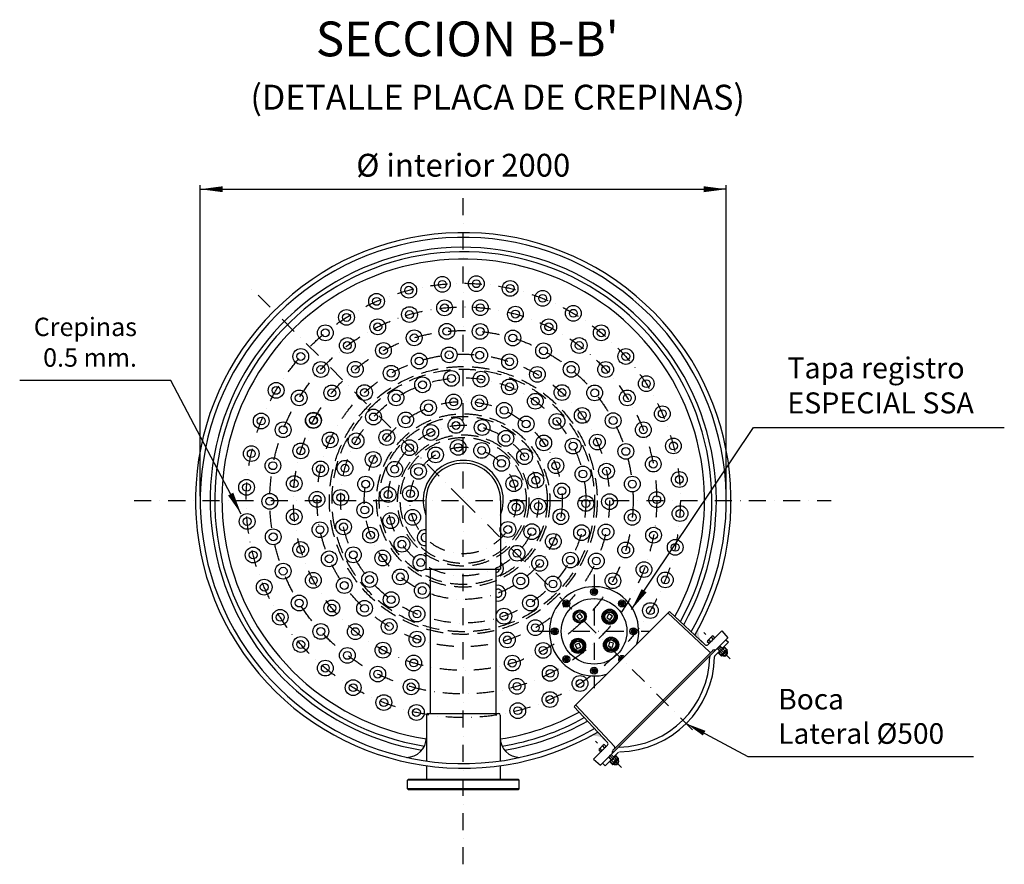
# Model space of a CAD drawing. Extents: x 3868 to 14091, y 5561 to 13348.
# Drawn here: x 3997 to 7748, y 5561 to 8777 of the extents above; entities that cross this region are included whole.
import ezdxf
from ezdxf.enums import TextEntityAlignment as Align

# ---------------------------------------------------------------- set-up
doc = ezdxf.new("R2010")
doc.units = 0
doc.header["$LTSCALE"] = 130
doc.header["$MEASUREMENT"] = 0
doc.linetypes.add('DASHDOT', pattern=[1, 0.5, -0.25, 0, -0.25])
doc.linetypes.add('DASHED2', pattern=[0.375, 0.25, -0.125])
doc.layers.get('0').update_dxf_attribs({"linetype": 'CONTINUOUS'})
doc.layers.get('DEFPOINTS').update_dxf_attribs({"linetype": 'CONTINUOUS'})
for name, color, linetype in [('1', 1, 'DASHDOT'), ('141_COTAS', 170, 'CONTINUOUS'), ('191_TUBO', 191, 'CONTINUOUS'), ('191_TXT', 191, 'CONTINUOUS'), ('2', 2, 'CONTINUOUS'), ('220_MANGUITO', 220, 'CONTINUOUS'), ('240_CODO', 240, 'CONTINUOUS'), ('252_CREPINAS', 252, 'CONTINUOUS'), ('4', 160, 'CONTINUOUS'), ('9', 9, 'CONTINUOUS'), ('BLANCO', 7, 'CONTINUOUS'), ('FINA', 30, 'CONTINUOUS'), ('VERDE', 3, 'CONTINUOUS')]:
    doc.layers.add(name, color=color, linetype=linetype)
doc.styles.add('ROMANS', font='ROMANS.shx')
doc.dimstyles.new('DAB2', dxfattribs={"dimscale": 36, "dimtxt": 2.18, "dimasz": 2.15, "dimexe": 0.35, "dimexo": 0.45, "dimgap": 1.07, "dimtad": 1, "dimdec": 1, "dimdsep": 46, "dimtxsty": 'ROMANS', "dimblk": 'F', "dimblk1": 'F', "dimblk2": 'F', "dimsah": 1, "dimcen": 0.09, "dimadec": 0, "dimazin": 0, "dimtfac": 0.081818, "dimtix": 1, "dimtofl": 0, "dimtmove": 0, "dimatfit": 0, "dimldrblk": 'F', "dimfxl": 1, "dimtolj": 1, "dimarcsym": 0})
doc.dimstyles.new('DANI', dxfattribs={"dimscale": 40, "dimtxt": 2.17, "dimasz": 2.15, "dimexe": 0.4, "dimexo": 0.4, "dimgap": 1.2, "dimtad": 1, "dimdsep": 46, "dimtxsty": 'ROMANS', "dimblk1": 'F', "dimblk2": 'F', "dimsah": 1, "dimcen": 0.09, "dimadec": 0, "dimazin": 0, "dimtfac": 0.083721, "dimtdec": 4, "dimtix": 1, "dimtmove": 2, "dimatfit": 3, "dimldrblk": 'F', "dimfxl": 1, "dimtolj": 1, "dimarcsym": 0})
doc.dimstyles.new('DANI2', dxfattribs={"dimscale": 40, "dimtxt": 2.15, "dimasz": 2.15, "dimexe": 0.35, "dimexo": 0.35, "dimgap": 1.07, "dimtad": 1, "dimdec": 1, "dimdsep": 46, "dimtxsty": 'ROMANS', "dimblk": 'F', "dimblk1": 'F', "dimblk2": 'F', "dimsah": 1, "dimcen": 0.09, "dimadec": 0, "dimazin": 0, "dimtfac": 0.081818, "dimtix": 1, "dimtmove": 2, "dimatfit": 3, "dimldrblk": 'F', "dimfxl": 1, "dimtolj": 1, "dimarcsym": 0})

# ---------------------------------------------------------------- blocks, each defined once
blk = doc.blocks.new('F')
at = {"layer": '4'}
blk.add_line((0, 0), (-1, 0), dxfattribs=at)
blk.add_lwpolyline([(0, 0, 0, 0.263, 0), (-1, 0, 0.263, 0.263, 0)], format="xyseb", dxfattribs=at)
blk = doc.blocks.new('*D53')
at = {"layer": '4', "color": 0, "lineweight": -2}
for p, q in [((4684.7, 6962.2), (4684.7, 8147.5)), ((6688.7, 6962.2), (6688.7, 8147.5)), ((4770.7, 8131.5), (6602.7, 8131.5))]:
    blk.add_line(p, q, dxfattribs=at)
at = {"layer": 'DEFPOINTS', "color": 0}
for p in [(6688.7, 8131.5), (4684.7, 6946.2), (6688.7, 6946.2)]:
    blk.add_point(p, dxfattribs=at)
at = {"layer": '4', "color": 0, "lineweight": -2, "xscale": 86, "yscale": 86, "zscale": 86, "rotation": 180}
blk.add_blockref('F', (4684.7, 8131.5), dxfattribs=at)
at = {"layer": '4', "color": 0, "lineweight": -2, "xscale": 86, "yscale": 86, "zscale": 86}
blk.add_blockref('F', (6688.7, 8131.5), dxfattribs=at)
at = {"layer": '4', "color": 0, "insert": (5686.7, 8222.9), "char_height": 86.8, "attachment_point": 5, "style": 'ROMANS'}
blk.add_mtext('\\A1;%%C interior 2000', dxfattribs=at)
blk = doc.blocks.new('*X58')
at = {"color": 0}
for p, q in [((738.4, 1275.8), (740.5, 1277.9)), ((738.4, 1276.5), (739.8, 1277.9)), ((738.4, 1277.2), (739.1, 1277.9)), ((738.4, 1275), (739.7, 1276.4)), ((738.4, 1274.3), (739.7, 1275.7)), ((738.4, 1273.6), (739.7, 1274.9)), ((738.4, 1272.9), (739.7, 1274.2)), ((738.4, 1272.2), (739.7, 1273.5)), ((738.4, 1271.5), (739.7, 1272.8)), ((738.4, 1270.8), (739.7, 1272.1)), ((738.4, 1270.1), (739.7, 1271.4)), ((738.4, 1269.4), (739.7, 1270.7)), ((738.4, 1268.7), (739.7, 1270)), ((738.4, 1268), (739.7, 1269.3)), ((738.4, 1267.3), (739.7, 1268.6)), ((738.4, 1266.6), (739.7, 1267.9)), ((738.4, 1265.9), (739.7, 1267.2)), ((738.4, 1265.1), (739.7, 1266.5)), ((738.4, 1264.4), (739.7, 1265.8)), ((738.6, 1263.9), (739.7, 1265)), ((739.3, 1263.9), (739.7, 1264.3)), ((740, 1276.7), (743.1, 1279.8)), ((740.7, 1276.7), (742.8, 1278.8)), ((741.4, 1276.7), (742.7, 1277.9)), ((741.5, 1278.9), (743.7, 1281.1)), ((741.7, 1279.9), (748.4, 1286.5)), ((742.1, 1276.7), (742.6, 1277.2)), ((742.2, 1281), (747.2, 1286.1)), ((743.1, 1282.6), (745.6, 1285.1)), ((747.2, 1284.6), (749.3, 1286.7)), ((748.4, 1285.1), (750.2, 1286.9)), ((749.4, 1285.4), (750.9, 1286.9)), ((750.3, 1285.6), (751.4, 1286.7)), ((751, 1285.6), (751.4, 1286))]:
    blk.add_line(p, q, dxfattribs=at)
blk = doc.blocks.new('*X59')
at = {"color": 0}
for p, q in [((273.3, 1263.9), (271.8, 1265.5)), ((271.9, 1263.9), (271.8, 1264.1)), ((274.7, 1263.9), (272.7, 1265.9)), ((276.1, 1263.9), (274.1, 1265.9)), ((277.4, 1264.1), (275.6, 1265.9)), ((277.4, 1265.5), (277, 1265.9)), ((290.3, 1263.9), (289.4, 1264.8)), ((291.7, 1263.9), (289.7, 1265.9)), ((293.1, 1263.9), (291.1, 1265.9)), ((294.5, 1263.9), (292.5, 1265.9)), ((295.2, 1264.7), (293.9, 1265.9))]:
    blk.add_line(p, q, dxfattribs=at)
blk = doc.blocks.new('*X57')
at = {"color": 0}
for p, q in [((751.4, 1286), (752.3, 1286.9)), ((751.4, 1286.7), (751.7, 1286.9)), ((751.8, 1285.6), (753, 1286.8)), ((752.4, 1285.6), (753.6, 1286.7)), ((753, 1285.5), (754.1, 1286.6)), ((753.6, 1285.4), (754.7, 1286.4)), ((754.2, 1285.2), (755.2, 1286.2)), ((754.7, 1285), (755.7, 1286)), ((755.2, 1284.8), (756.1, 1285.8)), ((755.6, 1284.6), (756.6, 1285.5)), ((756.1, 1284.3), (757, 1285.2)), ((756.5, 1284), (757.4, 1284.9)), ((756.9, 1283.7), (757.8, 1284.6)), ((757.3, 1283.4), (758.2, 1284.3)), ((757.7, 1283), (758.6, 1284)), ((758, 1282.7), (758.9, 1283.6)), ((758.3, 1282.3), (759.2, 1283.2)), ((758.6, 1281.9), (759.6, 1282.8)), ((758.9, 1281.5), (759.8, 1282.4)), ((759.2, 1281), (760.1, 1282)), ((759.4, 1280.5), (760.4, 1281.5)), ((759.6, 1280), (760.6, 1281)), ((759.8, 1279.5), (760.8, 1280.5)), ((759.9, 1279), (761, 1280)), ((760.1, 1278.4), (761.2, 1279.5)), ((760.1, 1277.7), (761.3, 1278.9)), ((760.2, 1277.1), (761.4, 1278.3)), ((760.5, 1276.7), (761.8, 1277.9)), ((761.2, 1276.7), (762.5, 1277.9)), ((761.9, 1276.7), (763.2, 1277.9)), ((762.6, 1276.7), (763.9, 1277.9)), ((763.2, 1276.6), (764.4, 1277.7)), ((763.2, 1275.9), (764.4, 1277.1)), ((763.2, 1275.2), (764.4, 1276.4)), ((763.2, 1274.5), (764.4, 1275.7)), ((763.2, 1273.8), (764.4, 1275)), ((763.2, 1273), (764.4, 1274.3)), ((763.2, 1272.3), (764.4, 1273.6)), ((763.2, 1271.6), (764.4, 1272.9)), ((763.2, 1270.9), (764.4, 1272.1)), ((763.2, 1270.2), (764.4, 1271.4)), ((763.2, 1269.5), (764.4, 1270.7)), ((763.2, 1268.8), (764.4, 1270)), ((763.2, 1268.1), (764.4, 1269.3)), ((763.2, 1267.4), (764.4, 1268.6)), ((763.2, 1266.7), (764.4, 1267.9)), ((763.2, 1266), (764.4, 1267.2)), ((763.2, 1265.3), (764.4, 1266.5)), ((763.2, 1264.6), (764.4, 1265.8)), ((763.3, 1263.9), (764.4, 1265.1)), ((764, 1263.9), (764.4, 1264.4))]:
    blk.add_line(p, q, dxfattribs=at)

msp = doc.modelspace()

# ---------------------------------------------------------------- hatches: boundary and pattern name
at = {"layer": '141_COTAS'}
for points in [[(6582.238, 6450.515, -0.06740081), (6584.939, 6470.461, -0.01042757), (6566.581, 6435.586), (6594.286, 6409.747, -0.14466762)], [(6222.991, 6038.563), (6211.292, 6051.106), (6197.188, 6066.229, -0.01209802), (6156.655, 6045.069, -0.23438524)]]:
    msp.add_hatch(color=0, dxfattribs=at).paths.add_polyline_path(points)

# ---------------------------------------------------------------- linework, layer by layer
at = {"color": 7}
for p, q in [((6290.476, 6342.347), (6471.975, 6523.821)), ((6465.788, 6517.634), (6624.15, 6369.936)), ((6471.975, 6523.821), (6608.417, 6396.567)), ((6217.049, 5945.529), (6687.311, 6415.719)), ((6695.126, 6423.533), (6452.18, 6180.624)), ((6618.836, 6396.748), (6672.266, 6450.17)), ((6672.266, 6450.17), (6695.126, 6423.533)), ((6687.311, 6415.719), (6697.033, 6405.996)), ((6639.891, 6377.145), (6640.02, 6377.274)), ((6697.033, 6405.996), (6674.05, 6383.017)), ((6290.476, 6342.347), (6108.983, 6160.879)), ((6447.761, 6185.044), (6632.832, 6370.087)), ((6663.443, 6372.411), (6645.432, 6354.403)), ((6108.971, 6160.816), (6236.224, 6024.374)), ((6115.157, 6167.004), (6262.855, 6008.641)), ((6216.014, 5944.494), (6452.18, 6180.624)), ((6447.761, 6185.044), (6262.69, 6000.001)), ((6236.043, 6013.956), (6182.621, 5960.525)), ((6209.258, 5937.665), (6251.968, 5980.382)), ((6251.951, 5980.425), (6216.014, 5944.494)), ((6255.647, 5992.9), (6255.517, 5992.771)), ((6260.361, 5969.391), (6278.372, 5987.399)), ((6182.621, 5960.525), (6209.258, 5937.665)), ((6217.049, 5945.529), (6226.771, 5935.806)), ((6226.771, 5935.806), (6249.754, 5958.785))]:
    msp.add_line(p, q, dxfattribs=at)
for p, q in [((5546.076, 6129.107), (5546.076, 5954.08)), ((5552.326, 6135.357), (5821.076, 6135.357)), ((5827.326, 6129.107), (5827.326, 5954.08)), ((5546.076, 5935.903), (5546.076, 5882.857)), ((5827.326, 5935.903), (5827.326, 5882.857)), ((5474.201, 5880.357), (5476.701, 5882.857)), ((5899.201, 5880.357), (5474.201, 5880.357)), ((5474.201, 5847.857), (5474.201, 5880.357)), ((5896.701, 5882.857), (5476.701, 5882.857)), ((5899.201, 5880.357), (5896.701, 5882.857)), ((5899.201, 5847.857), (5899.201, 5880.357)), ((5899.201, 5847.857), (5474.201, 5847.857)), ((5476.701, 5845.357), (5474.201, 5847.857)), ((5476.701, 5845.357), (5896.701, 5845.357)), ((5896.701, 5845.357), (5899.201, 5847.857))]:
    msp.add_line(p, q)
at = {"linetype": 'DASHED2', "ltscale": 2}
for radius in [250, 240]:
    msp.add_circle((5686.701, 6946.163), radius, dxfattribs=at)
msp.add_circle((6185.071, 6447.785), 125)
for centre, radius, start, end in [((5686.701, 6946.163), 1020, 329.839457, 300.154653), ((5686.701, 6946.163), 1002, 330.074239, 299.91976), ((6185.071, 6447.785), 170, 343.714614, 286.277329), ((5552.326, 6129.107), 6.25, 90, 180), ((5821.076, 6129.107), 6.25, 0, 90), ((5471.076, 6042.683), 75, 270, 0), ((5902.326, 6042.683), 75, 180, 270)]:
    msp.add_arc(centre, radius, start, end)
at = {"color": 7}
for centre, radius, start, end in [((6613.533, 6402.052), 7.5, 226.995615, 314.995615), ((6641.346, 6369.761), 7.526, 83.61878, 159.848508), ((6643.571, 6389.663), 12.5, 263.61878, 314.995615), ((6275.775, 6357.057), 350, 270.793481, 359.197749), ((6275.775, 6357.057), 368.244, 270.941445, 359.049785), ((6628.413, 6374.507), 6.25, 226.995615, 340.520489), ((6630.74, 6352.086), 5, 134.995615, 179.197749), ((6648.967, 6350.867), 5, 134.995615, 179.049785), ((6230.74, 6019.259), 7.5, 315.004385, 43.004385), ((6230.752, 6019.271), 7.5, 315.004385, 43.004385), ((6258.285, 6004.378), 6.25, 289.479511, 43.004385), ((6243.129, 5989.22), 12.5, 315.004385, 6.38122), ((6263.031, 5991.446), 7.526, 110.151492, 186.38122)]:
    msp.add_arc(centre, radius, start, end, dxfattribs=at)
at = {"layer": '1'}
for p, q in [((5686.701, 5560.52), (5686.701, 8102.018)), ((5686.701, 6946.163), (4866.025, 7766.852)), ((4432.92, 6946.163), (7088.17, 6946.163)), ((5686.701, 6946.163), (6578.065, 6054.785)), ((6185.071, 6664.782), (6185.071, 6230.787)), ((5973.59, 6447.785), (6396.553, 6447.785))]:
    msp.add_line(p, q, dxfattribs=at)
at = {"layer": '1', "color": 7}
for p, q in [((6703.215, 6343.24), (6603.786, 6442.684)), ((6289.526, 5929.614), (6190.097, 6029.058))]:
    msp.add_line(p, q, dxfattribs=at)
at = {"layer": '1', "color": 2}
for radius in [827, 737, 647, 557, 467, 377, 287, 203]:
    msp.add_circle((5686.701, 6946.163), radius, dxfattribs=at)
at = {"layer": '191_TUBO'}
for p, q in [((5561.701, 6135.357), (5561.701, 6684.139)), ((5811.701, 6135.357), (5811.701, 6684.139))]:
    msp.add_line(p, q, dxfattribs=at)
at = {"layer": '2', "color": 7}
for p, q in [((6581.685, 6421.499), (6598.15, 6406.143)), ((6666.093, 6371.528), (6654.605, 6383.018)), ((6663.444, 6391.856), (6674.935, 6380.364)), ((6680.241, 6389.2), (6674.052, 6383.015)), ((6674.469, 6362.933), (6677.473, 6359.927)), ((6683.523, 6371.981), (6686.527, 6368.975)), ((6211.292, 6051.106), (6226.648, 6034.642)), ((6211.305, 6051.119), (6226.661, 6034.655)), ((6240.916, 5969.392), (6252.406, 5957.9)), ((6261.244, 5966.74), (6249.755, 5978.23)), ((6243.569, 5952.595), (6249.755, 5958.784)), ((6260.788, 5949.31), (6263.794, 5946.306)), ((6269.837, 5958.363), (6272.843, 5955.359))]:
    msp.add_line(p, q, dxfattribs=at)
at = {"layer": '220_MANGUITO'}
msp.add_arc((5686.701, 6946.163), 152.5, 338.614408, 201.385592, dxfattribs=at)
at = {"layer": '240_CODO'}
for p, q in [((5544.701, 6946.163), (5544.701, 6684.139)), ((5828.701, 6946.163), (5828.701, 6684.139)), ((5544.701, 6684.139), (5828.701, 6684.139))]:
    msp.add_line(p, q, dxfattribs=at)
msp.add_arc((5686.701, 6946.163), 142, 0, 180, dxfattribs=at)
at = {"layer": '252_CREPINAS', "color": 7}
for p, q in [((6185.071, 6605.175), (6178.671, 6601.48)), ((6178.671, 6601.48), (6178.671, 6594.09)), ((6185.071, 6597.785), (6185.071, 6606.392)), ((6191.471, 6601.48), (6185.071, 6605.175)), ((6191.471, 6594.09), (6191.471, 6601.48)), ((6185.071, 6597.785), (6176.327, 6597.785)), ((6185.071, 6597.785), (6176.464, 6597.785)), ((6178.671, 6594.09), (6185.071, 6590.395)), ((6185.071, 6597.785), (6185.071, 6589.177)), ((6185.071, 6597.785), (6193.679, 6597.785)), ((6185.071, 6590.395), (6191.471, 6594.09)), ((6073.78, 6559.076), (6071.867, 6551.938)), ((6071.867, 6551.938), (6077.092, 6546.712)), ((6079.005, 6553.851), (6072.822, 6547.668)), ((6079.005, 6553.851), (6072.919, 6559.937)), ((6079.005, 6553.851), (6072.919, 6547.764)), ((6080.918, 6560.989), (6073.78, 6559.076)), ((6077.092, 6546.712), (6084.231, 6548.625)), ((6079.005, 6553.851), (6085.092, 6559.937)), ((6079.005, 6553.851), (6085.092, 6547.764)), ((6086.143, 6555.763), (6080.918, 6560.989)), ((6084.231, 6548.625), (6086.143, 6555.763)), ((6123.344, 6525.642), (6122.633, 6528.039)), ((6123.821, 6525.789), (6123.11, 6528.186)), ((6129.379, 6526.703), (6129.341, 6529.203)), ((6129.878, 6526.716), (6129.841, 6529.216)), ((6135.476, 6526.096), (6136.114, 6528.514)), ((6135.961, 6525.974), (6136.599, 6528.391)), ((6240.925, 6525.426), (6240.614, 6527.907)), ((6241.42, 6525.493), (6241.11, 6527.974)), ((6247.052, 6525.488), (6247.422, 6527.961)), ((6247.547, 6525.419), (6247.918, 6527.891)), ((6289.225, 6560.989), (6283.999, 6555.763)), ((6283.999, 6555.763), (6285.912, 6548.625)), ((6291.137, 6553.851), (6284.954, 6560.034)), ((6291.137, 6553.851), (6285.051, 6559.937)), ((6291.137, 6553.851), (6285.051, 6547.764)), ((6285.912, 6548.625), (6293.05, 6546.712)), ((6296.363, 6559.076), (6289.225, 6560.989)), ((6291.137, 6553.851), (6297.224, 6559.937)), ((6291.137, 6553.851), (6297.224, 6547.764)), ((6293.05, 6546.712), (6298.275, 6551.938)), ((6298.275, 6551.938), (6296.363, 6559.076)), ((6107.798, 6502.342), (6105.307, 6502.134)), ((6107.846, 6501.845), (6105.354, 6501.636)), ((6108.035, 6507.969), (6105.579, 6508.441)), ((6108.124, 6508.461), (6105.668, 6508.933)), ((6109.136, 6496.363), (6106.793, 6495.49)), ((6109.316, 6495.896), (6106.972, 6495.023)), ((6109.869, 6513.816), (6107.632, 6514.932)), ((6110.088, 6514.265), (6107.851, 6515.382)), ((6112.037, 6490.966), (6110.017, 6489.493)), ((6112.336, 6490.565), (6110.315, 6489.092)), ((6113.213, 6518.95), (6111.36, 6520.629)), ((6113.545, 6519.325), (6111.692, 6521.003)), ((6117.819, 6522.992), (6116.487, 6525.109)), ((6118.239, 6523.263), (6116.908, 6525.379)), ((6131.206, 6515.489), (6118.949, 6505.204)), ((6118.949, 6505.204), (6129.234, 6492.948)), ((6129.234, 6492.948), (6141.491, 6503.232)), ((6141.491, 6503.232), (6131.206, 6515.489)), ((6141.184, 6523.867), (6142.45, 6526.023)), ((6141.617, 6523.618), (6142.884, 6525.774)), ((6146.078, 6520.18), (6147.879, 6521.914)), ((6146.429, 6519.824), (6148.23, 6521.558)), ((6148.797, 6491.524), (6150.861, 6490.113)), ((6149.074, 6491.939), (6151.139, 6490.529)), ((6149.796, 6515.31), (6151.999, 6516.494)), ((6150.038, 6514.872), (6152.24, 6516.056)), ((6151.533, 6497.006), (6153.901, 6496.205)), ((6151.688, 6497.482), (6154.056, 6496.68)), ((6152.063, 6509.617), (6154.503, 6510.163)), ((6152.177, 6509.13), (6154.617, 6509.676)), ((6152.688, 6503.024), (6155.185, 6502.891)), ((6152.709, 6503.523), (6155.206, 6503.391)), ((6221.751, 6504.476), (6219.259, 6504.677)), ((6221.786, 6504.975), (6219.294, 6505.176)), ((6222.13, 6498.857), (6219.676, 6498.379)), ((6222.231, 6498.368), (6219.777, 6497.889)), ((6222.937, 6510.488), (6220.591, 6511.354)), ((6223.105, 6510.959), (6220.76, 6511.825)), ((6224.111, 6493.059), (6221.878, 6491.936)), ((6224.341, 6492.615), (6222.107, 6491.492)), ((6225.701, 6515.957), (6223.676, 6517.423)), ((6225.99, 6516.365), (6223.965, 6517.831)), ((6229.838, 6520.477), (6228.284, 6522.436)), ((6230.226, 6520.792), (6228.672, 6522.75)), ((6241.668, 6514.191), (6233.189, 6500.622)), ((6233.189, 6500.622), (6246.758, 6492.144)), ((6235.041, 6523.713), (6234.073, 6526.019)), ((6235.5, 6523.912), (6234.532, 6526.217)), ((6255.237, 6505.712), (6241.668, 6514.191)), ((6246.758, 6492.144), (6255.237, 6505.712)), ((6252.968, 6523.894), (6253.992, 6526.175)), ((6253.427, 6523.694), (6254.451, 6525.975)), ((6258.236, 6520.763), (6259.837, 6522.684)), ((6258.623, 6520.447), (6260.224, 6522.367)), ((6262.463, 6516.327), (6264.523, 6517.744)), ((6262.751, 6515.919), (6264.811, 6517.335)), ((6264.063, 6492.574), (6266.269, 6491.397)), ((6264.294, 6493.018), (6266.5, 6491.841)), ((6265.337, 6510.916), (6267.703, 6511.724)), ((6265.504, 6510.444), (6267.869, 6511.253)), ((6266.185, 6498.322), (6268.626, 6497.784)), ((6266.287, 6498.812), (6268.729, 6498.274)), ((6266.644, 6504.929), (6269.14, 6505.069)), ((6266.677, 6504.43), (6269.173, 6504.57)), ((6031.376, 6454.185), (6027.681, 6447.785)), ((6038.766, 6454.185), (6031.376, 6454.185)), ((6035.071, 6447.785), (6035.071, 6456.392)), ((6042.461, 6447.785), (6038.766, 6454.185)), ((6116.287, 6486.551), (6114.739, 6484.588)), ((6116.683, 6486.246), (6115.135, 6484.283)), ((6121.57, 6483.447), (6120.609, 6481.14)), ((6122.034, 6483.26), (6121.073, 6480.952)), ((6127.495, 6481.884), (6127.192, 6479.402)), ((6127.992, 6481.829), (6127.689, 6479.347)), ((6133.622, 6481.977), (6134, 6479.506)), ((6134.115, 6482.058), (6134.493, 6479.586)), ((6139.496, 6483.72), (6140.527, 6481.442)), ((6139.949, 6483.931), (6140.98, 6481.653)), ((6144.683, 6486.982), (6146.29, 6485.067)), ((6145.062, 6487.308), (6146.669, 6485.392)), ((6227.584, 6488.011), (6225.736, 6486.327)), ((6227.925, 6487.645), (6226.077, 6485.96)), ((6232.29, 6484.086), (6230.965, 6481.966)), ((6232.717, 6483.826), (6231.392, 6481.705)), ((6237.88, 6481.577), (6237.176, 6479.178)), ((6238.361, 6481.442), (6237.657, 6479.042)), ((6243.94, 6480.669), (6243.909, 6478.169)), ((6244.44, 6480.669), (6244.409, 6478.168)), ((6250.02, 6481.43), (6250.665, 6479.014)), ((6250.501, 6481.564), (6251.147, 6479.148)), ((6255.669, 6483.802), (6256.942, 6481.651)), ((6256.097, 6484.062), (6257.37, 6481.91)), ((6260.469, 6487.611), (6262.275, 6485.883)), ((6260.811, 6487.976), (6262.617, 6486.248)), ((6331.376, 6454.185), (6327.681, 6447.785)), ((6338.766, 6454.185), (6331.376, 6454.185)), ((6335.071, 6447.785), (6335.071, 6456.529)), ((6335.071, 6447.785), (6335.071, 6456.392)), ((6342.461, 6447.785), (6338.766, 6454.185)), ((6035.071, 6447.785), (6026.464, 6447.785)), ((6027.681, 6447.785), (6031.376, 6441.385)), ((6031.376, 6441.385), (6038.766, 6441.385)), ((6035.071, 6447.785), (6035.071, 6439.04)), ((6035.071, 6447.785), (6035.071, 6439.177)), ((6035.071, 6447.785), (6043.679, 6447.785)), ((6038.766, 6441.385), (6042.461, 6447.785)), ((6113.614, 6412.455), (6112.521, 6414.705)), ((6114.061, 6412.679), (6112.968, 6414.928)), ((6119.395, 6414.487), (6118.949, 6416.947)), ((6119.886, 6414.581), (6119.44, 6417.041)), ((6125.509, 6414.883), (6125.744, 6417.372)), ((6126.008, 6414.842), (6126.242, 6417.33)), ((6131.504, 6413.615), (6132.402, 6415.949)), ((6131.973, 6413.441), (6132.87, 6415.774)), ((6233.763, 6412.409), (6232.004, 6414.186)), ((6234.114, 6412.764), (6232.356, 6414.541)), ((6238.582, 6416.193), (6237.368, 6418.379)), ((6239.016, 6416.441), (6237.803, 6418.626)), ((6244.243, 6418.537), (6243.664, 6420.97)), ((6244.728, 6418.658), (6244.149, 6421.09)), ((6250.327, 6419.267), (6250.426, 6421.765)), ((6250.827, 6419.252), (6250.926, 6421.751)), ((6256.382, 6418.328), (6257.151, 6420.707)), ((6256.86, 6418.179), (6257.629, 6420.558)), ((6261.96, 6415.79), (6263.342, 6417.874)), ((6262.379, 6415.518), (6263.762, 6417.601)), ((6335.071, 6447.785), (6326.464, 6447.785)), ((6327.681, 6447.785), (6331.376, 6441.385)), ((6331.376, 6441.385), (6338.766, 6441.385)), ((6335.071, 6447.785), (6335.071, 6439.177)), ((6335.071, 6447.785), (6343.679, 6447.785)), ((6338.766, 6441.385), (6342.461, 6447.785)), ((6101.394, 6392.522), (6098.894, 6392.586)), ((6101.401, 6393.022), (6098.902, 6393.086)), ((6102.078, 6386.932), (6099.655, 6386.319)), ((6102.206, 6386.448), (6099.782, 6385.836)), ((6102.25, 6398.589), (6099.86, 6399.326)), ((6102.392, 6399.068), (6100.003, 6399.805)), ((6104.374, 6381.25), (6102.205, 6380.007)), ((6104.627, 6380.819), (6102.458, 6379.576)), ((6104.711, 6404.2), (6102.609, 6405.554)), ((6104.977, 6404.624), (6102.875, 6405.977)), ((6108.595, 6408.94), (6106.936, 6410.811)), ((6108.965, 6409.276), (6107.307, 6411.146)), ((6128.314, 6402.855), (6113.479, 6396.862)), ((6113.479, 6396.862), (6119.473, 6382.027)), ((6119.473, 6382.027), (6134.308, 6388.02)), ((6134.308, 6388.02), (6128.314, 6402.855)), ((6136.934, 6410.776), (6138.429, 6412.781)), ((6137.339, 6410.482), (6138.833, 6412.487)), ((6140.975, 6377.796), (6142.873, 6376.169)), ((6141.296, 6378.179), (6143.194, 6376.552)), ((6141.398, 6406.578), (6143.377, 6408.106)), ((6141.707, 6406.186), (6143.687, 6407.713)), ((6144.293, 6382.948), (6146.559, 6381.893)), ((6144.499, 6383.403), (6146.766, 6382.348)), ((6144.563, 6401.331), (6146.881, 6402.268)), ((6144.755, 6400.87), (6147.073, 6401.806)), ((6146.097, 6388.803), (6148.565, 6388.399)), ((6146.173, 6389.298), (6148.64, 6388.893)), ((6146.195, 6395.425), (6148.68, 6395.702)), ((6146.256, 6394.929), (6148.74, 6395.205)), ((6227.449, 6396.121), (6224.95, 6396.049)), ((6227.469, 6395.622), (6224.969, 6395.55)), ((6227.992, 6401.727), (6225.566, 6402.332)), ((6228.108, 6402.213), (6225.682, 6402.818)), ((6230.143, 6407.464), (6227.97, 6408.701)), ((6230.386, 6407.901), (6228.213, 6409.138)), ((6231.06, 6384.53), (6228.962, 6383.17)), ((6231.337, 6384.113), (6229.238, 6382.753)), ((6235.062, 6379.89), (6233.409, 6378.015)), ((6235.441, 6379.564), (6233.788, 6377.688)), ((6240.168, 6376.502), (6239.083, 6374.25)), ((6244.112, 6406.468), (6240.242, 6390.943)), ((6240.242, 6390.943), (6255.766, 6387.072)), ((6259.637, 6402.597), (6244.112, 6406.468)), ((6255.766, 6387.072), (6259.637, 6402.597)), ((6263.439, 6378.77), (6264.939, 6376.77)), ((6263.836, 6379.074), (6265.336, 6377.074)), ((6266.645, 6411.842), (6268.539, 6413.475)), ((6266.976, 6411.467), (6268.869, 6413.1)), ((6267.795, 6383.08), (6269.779, 6381.558)), ((6268.095, 6383.48), (6270.079, 6381.958)), ((6270.092, 6406.776), (6272.356, 6407.838)), ((6270.31, 6406.325), (6272.573, 6407.387)), ((6270.827, 6388.405), (6273.147, 6387.475)), ((6271.007, 6388.871), (6273.329, 6387.941)), ((6272.044, 6400.967), (6274.511, 6401.379)), ((6272.132, 6400.475), (6274.598, 6400.887)), ((6272.309, 6394.35), (6274.794, 6394.081)), ((6272.357, 6394.848), (6274.843, 6394.579)), ((6077.092, 6348.857), (6071.867, 6343.631)), ((6071.867, 6343.631), (6073.78, 6336.493)), ((6079.005, 6341.719), (6072.919, 6347.805)), ((6079.005, 6341.719), (6072.919, 6335.632)), ((6084.231, 6346.944), (6077.092, 6348.857)), ((6079.005, 6341.719), (6085.092, 6347.805)), ((6079.005, 6341.719), (6085.188, 6335.536)), ((6079.005, 6341.719), (6085.092, 6335.632)), ((6080.918, 6334.58), (6086.143, 6339.806)), ((6086.143, 6339.806), (6084.231, 6346.944)), ((6108.117, 6376.399), (6106.364, 6374.616)), ((6108.477, 6376.052), (6106.724, 6374.269)), ((6113.03, 6372.737), (6111.823, 6370.548)), ((6113.471, 6372.501), (6112.263, 6370.311)), ((6118.749, 6370.537), (6118.177, 6368.103)), ((6119.237, 6370.428), (6118.665, 6367.994)), ((6124.849, 6369.961), (6124.956, 6367.464)), ((6125.349, 6369.988), (6125.455, 6367.49)), ((6130.879, 6371.053), (6131.655, 6368.676)), ((6131.352, 6371.213), (6132.129, 6368.836)), ((6136.39, 6373.731), (6137.779, 6371.652)), ((6136.803, 6374.013), (6138.192, 6371.934)), ((6240.621, 6376.29), (6239.535, 6374.038)), ((6245.999, 6374.618), (6245.561, 6372.156)), ((6246.492, 6374.536), (6246.054, 6372.074)), ((6252.121, 6374.376), (6252.364, 6371.888)), ((6252.619, 6374.43), (6252.861, 6371.941)), ((6258.082, 6375.795), (6258.987, 6373.465)), ((6258.546, 6375.981), (6259.451, 6373.65)), ((6283.999, 6339.806), (6285.912, 6346.944)), ((6285.967, 6337.838), (6283.999, 6339.806)), ((6291.137, 6341.719), (6284.954, 6335.536)), ((6291.137, 6341.719), (6285.051, 6347.805)), ((6291.137, 6341.719), (6285.051, 6335.632)), ((6285.912, 6346.944), (6293.05, 6348.857)), ((6291.137, 6341.719), (6297.224, 6347.805)), ((6293.05, 6348.857), (6295.018, 6346.888)), ((6073.78, 6336.493), (6080.918, 6334.58)), ((6185.071, 6305.175), (6178.671, 6301.48)), ((6178.671, 6301.48), (6178.671, 6294.09)), ((6185.071, 6297.785), (6185.071, 6306.392)), ((6191.471, 6301.48), (6185.071, 6305.175)), ((6191.471, 6294.09), (6191.471, 6301.48)), ((6185.071, 6297.785), (6176.464, 6297.785)), ((6178.671, 6294.09), (6185.071, 6290.395)), ((6185.071, 6297.785), (6193.815, 6297.785)), ((6185.071, 6297.785), (6185.071, 6289.177)), ((6185.071, 6297.785), (6193.679, 6297.785)), ((6185.071, 6290.395), (6191.471, 6294.09))]:
    msp.add_line(p, q, dxfattribs=at)
for centre, radius in [((6185.071, 6597.785), 13.282), ((6185.071, 6597.785), 8), ((6185.071, 6597.785), 6.4), ((6079.005, 6553.851), 13.282), ((6185.071, 6597.785), 3.36), ((6291.137, 6553.851), 13.282), ((6079.005, 6553.851), 8), ((6079.005, 6553.851), 6.4), ((6079.005, 6553.851), 3.36), ((6130.22, 6504.218), 25), ((6130.22, 6504.218), 22.5), ((6244.213, 6503.167), 29), ((6244.213, 6503.167), 25), ((6291.137, 6553.851), 8), ((6291.137, 6553.851), 6.4), ((6291.137, 6553.851), 3.36), ((6130.22, 6504.218), 18), ((6244.213, 6503.167), 22.5), ((6244.213, 6503.167), 18), ((6035.071, 6447.785), 13.282), ((6035.071, 6447.785), 8), ((6035.071, 6447.785), 6.4), ((6335.071, 6447.785), 13.282), ((6335.071, 6447.785), 8), ((6335.071, 6447.785), 6.4), ((6035.071, 6447.785), 3.36), ((6123.893, 6392.441), 29), ((6123.893, 6392.441), 25), ((6123.893, 6392.441), 22.5), ((6249.939, 6396.77), 29), ((6249.939, 6396.77), 25), ((6249.939, 6396.77), 22.5), ((6249.939, 6396.77), 18), ((6335.071, 6447.785), 3.36), ((6123.893, 6392.441), 18), ((6079.005, 6341.719), 13.282), ((6079.005, 6341.719), 8), ((6079.005, 6341.719), 6.4), ((6079.005, 6341.719), 3.36), ((6185.071, 6297.785), 13.282), ((6185.071, 6297.785), 8), ((6185.071, 6297.785), 6.4), ((6185.071, 6297.785), 3.36)]:
    msp.add_circle(centre, radius, dxfattribs=at)
for centre, radius, start, end in [((6185.071, 6597.785), 4, 258.713231, 172.345756), ((6079.005, 6553.851), 4, 303.713231, 217.345756), ((6291.137, 6553.851), 4, 213.713231, 127.345756), ((6035.071, 6447.785), 4, 348.713231, 262.345756), ((6335.071, 6447.785), 4, 168.713231, 82.345756), ((6079.005, 6341.719), 4, 33.713231, 307.345756), ((6291.137, 6341.719), 13.282, 48.931964, 221.05998), ((6291.137, 6341.719), 8, 51.539539, 218.452404), ((6291.137, 6341.719), 6.4, 53.185508, 216.806435), ((6291.137, 6341.719), 3.36, 60.739349, 209.252594), ((6291.137, 6341.719), 4, 58.170419, 146.286769), ((6185.071, 6297.785), 4, 78.713231, 352.345756)]:
    msp.add_arc(centre, radius, start, end, dxfattribs=at)
at = {"layer": '4', "color": 0, "linetype": 'DASHED2', "ltscale": 2}
for radius in [510, 500, 330, 320]:
    msp.add_circle((5686.701, 6946.163), radius, dxfattribs=at)
at = {"layer": 'BLANCO'}
for centre in [(5606.876, 7769.301), (5736.626, 7771.654), (5865.147, 7753.681), (5479.092, 7746.68), (5989.274, 7715.824), (5356.42, 7704.347), (5356.42, 7704.347), (5615.564, 7679.721), (5751.566, 7680.303), (5241.88, 7643.345), (5241.88, 7643.345), (5481.984, 7654.16), (5481.984, 7654.16), (5885.359, 7655.884), (6105.95, 7659.015), (5361.015, 7607.296), (6012.388, 7607.296), (5161.099, 7584.654), (5499.817, 7565.584), (5624.251, 7590.142), (5751.085, 7589.951), (5875.444, 7565.02), (6212.303, 7584.654), (5245.077, 7536.194), (6128.325, 7536.194), (5067.688, 7494.571), (5382.564, 7517.223), (5632.938, 7500.562), (5749.379, 7499.625), (5992.551, 7516.307), (6305.714, 7494.571), (5518.846, 7477.269), (5863.08, 7474.499), (5144.179, 7445), (5275.498, 7445.684), (5412.091, 7430.764), (5969.073, 7426.282), (6097.904, 7445.684), (6229.224, 7445), (5531.696, 7386.688), (5641.625, 7410.982), (5754.173, 7408.263), (5862.8, 7378.688), (6383.883, 7390.984), (4973.848, 7365.412), (4973.848, 7365.412), (5061.755, 7336.818), (5185.948, 7355.864), (5310.677, 7357.082), (5430.776, 7336.792), (6062.725, 7357.082), (6187.454, 7355.864), (6311.647, 7336.818), (5554.433, 7299.198), (5650.312, 7321.402), (5748.671, 7318.034), (5961.193, 7323.976), (5344.729, 7264.194), (5842.807, 7289.324), (6139.943, 7269.923), (6444.885, 7276.444), (4917.04, 7248.735), (5115.641, 7250.299), (5116.557, 7252.012), (5467.567, 7252.935), (5658.999, 7231.822), (5926.305, 7237.228), (6043.634, 7247.307), (6257.761, 7250.299), (5000.613, 7215.332), (5562.968, 7205.12), (5758.371, 7224.07), (6372.789, 7215.332), (5179.696, 7176.802), (5278.556, 7173.113), (5395.636, 7185.766), (5849.099, 7182.797), (5993.474, 7165.296), (6105.331, 7153.137), (6197.352, 7168.613), (6487.218, 7153.772), (4879.183, 7124.608), (5067.843, 7134.906), (5481.861, 7147.184), (5581.38, 7119.704), (5667.107, 7148.215), (5756.715, 7136.707), (5920.239, 7112.983), (6306.123, 7133.047), (4961.678, 7078.488), (5343.539, 7102.268), (5832.455, 7087.459), (6039.737, 7078.431), (6410.567, 7084.681), (5142.822, 7066.349), (5236.103, 7068.843), (5425.461, 7065.002), (5516.514, 7056.821), (6142.698, 7046.938), (6232.444, 7057.582), (5042.913, 7010.546), (5314.829, 7008.132), (5879.327, 7010.226), (5963.211, 7023.048), (6330.68, 7008.613), (6509.84, 7025.987), (4861.21, 6996.088), (5400.571, 6968.486), (5485.355, 6972.02), (6061.941, 6982.552), (4949.708, 6943.013), (5129.719, 6950.644), (5219.837, 6957.443), (6153.565, 6934.882), (6243.683, 6941.681), (6423.694, 6949.312), (5311.461, 6909.773), (5888.048, 6920.305), (5972.832, 6923.84), (6512.193, 6896.237), (4863.563, 6866.338), (5042.722, 6883.712), (5410.191, 6869.277), (5494.075, 6882.099), (6058.573, 6884.193), (6330.49, 6881.779), (5140.959, 6834.743), (5230.704, 6845.387), (5333.666, 6813.894), (5856.889, 6835.504), (5947.941, 6827.323), (6137.299, 6823.482), (6230.58, 6825.976), (6411.725, 6813.837), (4962.835, 6807.644), (5453.164, 6779.342), (6029.863, 6790.057), (4886.184, 6738.553), (5067.28, 6759.278), (5268.072, 6739.188), (5891.541, 6745.141), (6305.559, 6757.419), (6494.22, 6767.717), (5176.05, 6723.712), (5379.929, 6727.029), (5524.304, 6709.528), (5977.767, 6706.559), (6094.846, 6719.212), (6193.707, 6715.523), (5000.613, 6676.993), (6375.065, 6682.867), (5115.641, 6642.026), (5329.769, 6645.018), (5447.098, 6655.097), (5905.835, 6639.39), (6028.674, 6628.131), (6256.846, 6640.313), (6456.363, 6643.59), (4928.517, 6615.881), (5233.459, 6622.402), (5530.595, 6603.001), (5061.755, 6555.507), (5412.209, 6568.349), (5942.627, 6555.533), (5185.948, 6536.461), (5310.677, 6535.243), (5510.602, 6513.637), (6399.554, 6526.913), (4989.519, 6501.341), (5841.706, 6505.637), (5144.179, 6447.326), (5275.498, 6446.641), (5404.329, 6466.043), (5961.311, 6461.561), (5510.322, 6417.826), (5854.556, 6415.056), (5067.688, 6397.754), (5380.851, 6376.018), (5990.838, 6375.102), (5245.077, 6356.131), (5497.958, 6327.305), (5873.586, 6326.741), (5161.099, 6307.671), (6018.027, 6287.837), (5361.015, 6285.029), (6131.523, 6248.98), (5267.452, 6233.31), (5488.043, 6236.441), (5891.419, 6238.166), (5384.128, 6176.501), (5384.128, 6176.501), (6016.983, 6187.978), (5508.255, 6138.644), (5894.31, 6145.646)]:
    msp.add_circle(centre, 15, dxfattribs=at)
for centre, start, end in [((5540.947, 6804.866), 75.507011, 284.492989), ((5810.434, 6687.205), 274.845432, 348.205641), ((5818.97, 6593.127), 241.01584, 118.98416)]:
    msp.add_arc(centre, 15, start, end, dxfattribs=at)
at = {"layer": 'FINA', "color": 7}
for p, q in [((6625.787, 6420.668), (6617.982, 6412.857)), ((6628.196, 6407.854), (6621.46, 6414.586)), ((6625.787, 6420.668), (6633.592, 6428.478)), ((6638.603, 6418.268), (6631.866, 6425)), ((6636.93, 6430.186), (6643.785, 6423.335)), ((6616.256, 6409.379), (6622.993, 6402.647)), ((6665.209, 6370.644), (6653.721, 6382.134)), ((6664.328, 6392.74), (6675.819, 6381.247)), ((6680.847, 6386.272), (6670.514, 6375.945)), ((6670.514, 6375.945), (6678.324, 6383.75)), ((6670.514, 6375.945), (6678.324, 6383.75)), ((6676.596, 6380.273), (6683.328, 6373.536)), ((6679.08, 6388.04), (6690.346, 6376.767)), ((6680.241, 6389.2), (6692.169, 6377.264)), ((6680.241, 6389.2), (6692.169, 6377.264)), ((6690.346, 6376.767), (6688.186, 6374.609)), ((6690.346, 6376.767), (6688.186, 6374.609)), ((6657.172, 6366.147), (6669.1, 6354.21)), ((6657.172, 6366.147), (6669.1, 6354.21)), ((6660.019, 6365.458), (6658.252, 6367.227)), ((6658.333, 6367.307), (6669.598, 6356.034)), ((6660.019, 6365.458), (6669.518, 6355.953)), ((6660.1, 6365.539), (6670.514, 6375.945)), ((6670.514, 6375.945), (6662.703, 6368.14)), ((6666.182, 6369.866), (6672.914, 6363.13)), ((6669.518, 6355.953), (6671.757, 6358.191)), ((6669.598, 6356.034), (6671.757, 6358.191)), ((6669.984, 6354.21), (6671.805, 6356.03)), ((6669.984, 6354.21), (6671.805, 6356.03)), ((6678.996, 6367.457), (6671.185, 6359.652)), ((6673.691, 6362.156), (6675.922, 6359.923)), ((6675.922, 6359.923), (6686.532, 6370.526)), ((6675.922, 6359.923), (6677.469, 6359.922)), ((6677.469, 6359.922), (6686.532, 6368.979)), ((6677.469, 6359.922), (6686.532, 6368.979)), ((6678.996, 6367.457), (6686.806, 6375.262)), ((6684.301, 6372.759), (6686.532, 6370.526)), ((6686.532, 6368.979), (6686.532, 6370.526)), ((6692.169, 6376.38), (6690.348, 6374.56)), ((6692.169, 6376.38), (6690.348, 6374.56)), ((6212.136, 6007.017), (6204.326, 5999.212)), ((6212.136, 6007.017), (6219.947, 6014.822)), ((6224.95, 6004.608), (6218.219, 6011.344)), ((6223.426, 6016.548), (6230.157, 6009.811)), ((6202.619, 5995.874), (6209.469, 5989.019)), ((6214.536, 5994.201), (6207.805, 6000.938)), ((6240.032, 5968.508), (6251.523, 5957.016)), ((6262.127, 5967.624), (6250.639, 5979.114)), ((6267.234, 5972.733), (6256.825, 5962.32)), ((6256.825, 5962.32), (6264.632, 5970.13)), ((6262.905, 5966.651), (6269.641, 5959.918)), ((6265.466, 5974.5), (6276.737, 5963.233)), ((6267.314, 5972.813), (6265.546, 5974.581)), ((6266.626, 5975.661), (6278.561, 5963.731)), ((6266.626, 5975.661), (6278.561, 5963.731)), ((6267.314, 5972.813), (6276.818, 5963.313)), ((6243.569, 5952.595), (6255.504, 5940.665)), ((6243.569, 5952.595), (6255.504, 5940.665)), ((6244.729, 5953.756), (6256.001, 5942.489)), ((6246.498, 5951.988), (6256.825, 5962.32)), ((6256.825, 5962.32), (6249.019, 5954.511)), ((6256.825, 5962.32), (6249.019, 5954.511)), ((6252.497, 5956.239), (6259.233, 5949.506)), ((6256.001, 5942.489), (6258.159, 5944.648)), ((6256.001, 5942.489), (6258.159, 5944.648)), ((6256.388, 5940.665), (6258.208, 5942.486)), ((6256.388, 5940.665), (6258.208, 5942.486)), ((6265.312, 5953.837), (6257.506, 5946.028)), ((6260.01, 5948.532), (6262.242, 5946.301)), ((6272.847, 5956.91), (6262.242, 5946.301)), ((6263.789, 5946.301), (6262.242, 5946.301)), ((6272.847, 5955.363), (6263.789, 5946.301)), ((6272.847, 5955.363), (6263.789, 5946.301)), ((6265.312, 5953.837), (6273.119, 5961.646)), ((6270.615, 5959.141), (6272.847, 5956.91)), ((6272.847, 5956.91), (6272.847, 5955.363)), ((6276.818, 5963.313), (6274.579, 5961.074)), ((6276.737, 5963.233), (6274.579, 5961.074))]:
    msp.add_line(p, q, dxfattribs=at)
at = {"layer": 'FINA'}
for radius, start, end in [(964.097, 330.598096, 260.586034), (946.97, 330.848985, 261.024152), (919.243, 331.275567, 261.200391), (919.243, 278.799609, 298.717858), (946.97, 278.975848, 299.144644), (964.097, 279.413966, 299.395653)]:
    msp.add_arc((5686.701, 6946.163), radius, start, end, dxfattribs=at)
at = {"layer": 'FINA', "color": 7}
for centre, radius, start, end in [((6622.289, 6408.553), 6.089, 97.831827, 172.208173), ((6641.703, 6404.764), 22.5, 135.02, 154.116802), ((6641.703, 6404.764), 22.5, 115.923198, 135.02), ((6637.9, 6424.174), 6.089, 99.163129, 172.208173), ((6618.36, 6428.09), 22.5, 315.02, 334.116802), ((6637.773, 6424.3), 6.089, 277.831827, 350.876871), ((6622.163, 6408.679), 6.089, 277.831827, 352.208173), ((6618.36, 6428.09), 22.5, 295.923198, 315.02), ((6686.418, 6360.03), 22.5, 115.883198, 134.98), ((6682.628, 6379.443), 6.089, 99.123129, 172.168173), ((6682.502, 6379.569), 6.089, 277.791827, 350.836871), ((6691.727, 6376.822), 0.625, 314.98, 44.98), ((6691.727, 6376.822), 0.625, 314.98, 44.98), ((6667.007, 6363.833), 6.089, 97.791827, 172.168173), ((6686.418, 6360.03), 22.5, 134.98, 154.076802), ((6666.881, 6363.959), 6.089, 277.791827, 352.168173), ((6669.542, 6354.652), 0.625, 224.98, 314.98), ((6669.542, 6354.652), 0.625, 224.98, 314.98), ((6672.199, 6357.749), 0.625, 46.872998, 134.98), ((6672.199, 6357.749), 0.625, 46.872998, 134.98), ((6672.247, 6355.588), 0.625, 53.454453, 134.98), ((6672.247, 6355.588), 0.625, 53.454453, 134.98), ((6680.103, 6366.188), 12.569, 233.454453, 314.98), ((6680.103, 6366.188), 10.938, 226.872998, 314.98), ((6663.092, 6383.373), 22.5, 295.883198, 314.98), ((6663.092, 6383.373), 22.5, 314.98, 334.076802), ((6680.184, 6366.268), 10.938, 314.384367, 43.087002), ((6688.628, 6374.167), 0.625, 134.98, 223.087002), ((6688.628, 6374.167), 0.625, 134.98, 223.087002), ((6680.184, 6366.268), 12.569, 314.461703, 36.505547), ((6690.79, 6374.118), 0.625, 134.98, 216.505547), ((6690.79, 6374.118), 0.625, 134.98, 216.505547), ((6228.041, 5991.102), 22.5, 134.98, 154.076802), ((6228.041, 5991.102), 22.5, 115.883198, 134.98), ((6224.251, 6010.515), 6.089, 97.791827, 172.168173), ((6204.714, 6014.444), 22.5, 314.98, 334.076802), ((6224.125, 6010.641), 6.089, 277.791827, 352.168173), ((6208.63, 5994.905), 6.089, 97.791827, 170.836871), ((6208.504, 5995.031), 6.089, 279.123129, 352.168173), ((6204.714, 6014.444), 22.5, 295.883198, 314.98), ((6272.739, 5946.414), 22.5, 115.914428, 135.01123), ((6268.938, 5965.825), 6.089, 97.823057, 172.199403), ((6268.812, 5965.951), 6.089, 277.823057, 352.199403), ((6253.326, 5950.206), 6.089, 97.823057, 170.868101), ((6272.739, 5946.414), 22.5, 135.01123, 154.108032), ((6253.2, 5950.333), 6.089, 279.154358, 352.199403), ((6255.946, 5941.107), 0.625, 225.01123, 315.01123), ((6255.946, 5941.107), 0.625, 225.01123, 315.01123), ((6258.601, 5944.206), 0.625, 46.904228, 135.01123), ((6258.601, 5944.206), 0.625, 46.904228, 135.01123), ((6258.65, 5942.044), 0.625, 53.485683, 135.01123), ((6258.65, 5942.044), 0.625, 53.485683, 135.01123), ((6266.501, 5952.649), 12.569, 233.485683, 315.01123), ((6266.501, 5952.649), 10.938, 226.904228, 315.01123), ((6249.399, 5969.744), 22.5, 295.914428, 315.01123), ((6249.399, 5969.744), 22.5, 315.01123, 334.108032), ((6266.581, 5952.729), 10.938, 314.415597, 43.118232), ((6275.021, 5960.632), 0.625, 135.01123, 223.118232), ((6275.021, 5960.632), 0.625, 135.01123, 223.118232), ((6266.581, 5952.729), 12.569, 314.492933, 36.536777), ((6277.183, 5960.584), 0.625, 135.01123, 216.536777), ((6277.183, 5960.584), 0.625, 135.01123, 216.536777)]:
    msp.add_arc(centre, radius, start, end, dxfattribs=at)
at = {"layer": 'VERDE'}
for centre in [(5479.092, 7746.68), (5606.876, 7769.301), (5736.626, 7771.654), (5865.147, 7753.681), (5356.42, 7704.347), (5356.42, 7704.347), (5989.274, 7715.824), (5615.564, 7679.721), (5751.566, 7680.303), (5241.88, 7643.345), (5241.88, 7643.345), (5481.984, 7654.16), (5481.984, 7654.16), (5481.984, 7654.16), (5885.359, 7655.884), (6105.95, 7659.015), (5161.099, 7584.654), (5361.015, 7607.296), (5624.251, 7590.142), (5751.085, 7589.951), (6012.388, 7607.296), (6212.303, 7584.654), (5499.817, 7565.584), (5875.444, 7565.02), (5245.077, 7536.194), (5382.564, 7517.223), (5992.551, 7516.307), (6128.325, 7536.194), (5067.688, 7494.571), (5518.846, 7477.269), (5632.938, 7500.562), (5749.379, 7499.625), (5863.08, 7474.499), (6305.714, 7494.571), (5144.179, 7445), (5275.498, 7445.684), (6097.904, 7445.684), (6229.224, 7445), (5412.091, 7430.764), (5641.625, 7410.982), (5754.173, 7408.263), (5969.073, 7426.282), (4973.848, 7365.412), (4973.848, 7365.412), (5531.696, 7386.688), (5862.8, 7378.688), (6383.883, 7390.984), (5061.755, 7336.818), (5185.948, 7355.864), (5310.677, 7357.082), (5430.776, 7336.792), (5961.193, 7323.976), (6062.725, 7357.082), (6187.454, 7355.864), (6311.647, 7336.818), (5554.433, 7299.198), (5650.312, 7321.402), (5748.671, 7318.034), (5842.807, 7289.324), (4917.04, 7248.735), (5115.641, 7250.299), (5116.557, 7252.012), (5344.729, 7264.194), (5467.567, 7252.935), (6043.634, 7247.307), (6139.943, 7269.923), (6257.761, 7250.299), (6444.885, 7276.444), (5000.613, 7215.332), (5658.999, 7231.822), (5758.371, 7224.07), (5926.305, 7237.228), (6372.789, 7215.332), (5179.696, 7176.802), (5278.556, 7173.113), (5395.636, 7185.766), (5562.968, 7205.12), (5849.099, 7182.797), (5067.843, 7134.906), (5481.861, 7147.184), (5667.107, 7148.215), (5756.715, 7136.707), (5993.474, 7165.296), (6105.331, 7153.137), (6197.352, 7168.613), (6487.218, 7153.772), (4879.183, 7124.608), (5343.539, 7102.268), (5581.38, 7119.704), (5920.239, 7112.983), (6306.123, 7133.047), (4961.678, 7078.488), (5142.822, 7066.349), (5236.103, 7068.843), (5425.461, 7065.002), (5832.455, 7087.459), (6039.737, 7078.431), (6410.567, 7084.681), (5516.514, 7056.821), (5963.211, 7023.048), (6142.698, 7046.938), (6232.444, 7057.582), (6509.84, 7025.987), (4861.21, 6996.088), (5042.913, 7010.546), (5314.829, 7008.132), (5879.327, 7010.226), (6330.68, 7008.613), (5129.719, 6950.644), (5219.837, 6957.443), (5400.571, 6968.486), (5485.355, 6972.02), (6061.941, 6982.552), (6423.694, 6949.312), (4949.708, 6943.013), (5311.461, 6909.773), (5888.048, 6920.305), (5972.832, 6923.84), (6153.565, 6934.882), (6243.683, 6941.681), (5042.722, 6883.712), (5494.075, 6882.099), (6058.573, 6884.193), (6330.49, 6881.779), (6512.193, 6896.237), (4863.563, 6866.338), (5140.959, 6834.743), (5230.704, 6845.387), (5410.191, 6869.277), (5856.889, 6835.504), (4962.835, 6807.644), (5333.666, 6813.894), (5947.941, 6827.323), (6137.299, 6823.482), (6230.58, 6825.976), (6411.725, 6813.837), (5067.28, 6759.278), (5453.164, 6779.342), (6029.863, 6790.057), (6494.22, 6767.717), (4886.184, 6738.553), (5176.05, 6723.712), (5268.072, 6739.188), (5379.929, 6727.029), (5891.541, 6745.141), (6305.559, 6757.419), (5977.767, 6706.559), (6094.846, 6719.212), (6193.707, 6715.523), (5000.613, 6676.993), (5447.098, 6655.097), (6375.065, 6682.867), (4928.517, 6615.881), (5115.641, 6642.026), (5233.459, 6622.402), (5329.769, 6645.018), (5905.835, 6639.39), (6028.674, 6628.131), (6256.846, 6640.313), (6456.363, 6643.59), (5530.595, 6603.001), (5061.755, 6555.507), (5185.948, 6536.461), (5310.677, 6535.243), (5412.209, 6568.349), (5942.627, 6555.533), (4989.519, 6501.341), (5510.602, 6513.637), (5841.706, 6505.637), (6399.554, 6526.913), (5404.329, 6466.043), (5961.311, 6461.561), (5144.179, 6447.326), (5275.498, 6446.641), (5067.688, 6397.754), (5510.322, 6417.826), (5854.556, 6415.056), (5245.077, 6356.131), (5380.851, 6376.018), (5990.838, 6375.102), (5497.958, 6327.305), (5873.586, 6326.741), (5161.099, 6307.671), (5361.015, 6285.029), (6018.027, 6287.837), (5488.043, 6236.441), (5891.419, 6238.166), (6131.523, 6248.98), (5267.452, 6233.31), (5384.128, 6176.501), (6016.983, 6187.978), (5508.255, 6138.644), (5894.31, 6145.646)]:
    msp.add_circle(centre, 30, dxfattribs=at)
for centre, start, end in [((5540.947, 6804.866), 82.811693, 277.188307), ((5524.304, 6709.528), 47.162724, 312.837276), ((5810.434, 6687.205), 272.420549, 52.489945), ((5818.97, 6593.127), 255.978623, 104.021377)]:
    msp.add_arc(centre, 30, start, end, dxfattribs=at)

# ---------------------------------------------------------------- block references
at = {"layer": '9', "color": 7, "yscale": 1.25, "zscale": 1.25}
for name, p, xscale, rotation in [('*X57', (6216.306, 8159.147), 1.25000000000071, 224.9800000000006), ('*X59', (5802.584, 7745.714), 1.25000000000071, 224.9800000000006), ('*X58', (6216.306, 8159.147), 1.25000000000071, 224.9800000000006), ('*X58', (4473.694, 6416.801), -1.24999999999963, 225.0112299553844), ('*X59', (4887.19, 6830.459), -1.24999999999963, 225.0112299553844), ('*X57', (4473.694, 6416.801), -1.24999999999963, 225.0112299553844)]:
    msp.add_blockref(name, p, dxfattribs=dict(at, xscale=xscale, rotation=rotation))

# ---------------------------------------------------------------- texts
at = {"layer": '191_TXT', "color": 5, "style": 'ROMANS', "oblique": 15}
for s, height, p in [("%%uSECCION B-B'", 132.5808, (6279.41, 8703.937)), ('(DETALLE PLACA DE CREPINAS)', 95.04, (6759.583, 8481.894))]:
    msp.add_text(s, height=height, dxfattribs=at).set_placement(p, align=Align.MIDDLE_RIGHT)
at = {"layer": '4', "style": 'ROMANS'}
for s, insert, char_height, attachment_point in [('Crepinas\\P0.5 mm.', (4443.625, 7539.77), 70, 6), ('Tapa registro \\PESPECIAL SSA', (6921.131, 7373.894), 80, 4), ('Boca\\PLateral %%C500', (6886.722, 6113.813), 78.48, 4)]:
    msp.add_mtext(s, dxfattribs=dict(at, insert=insert, char_height=char_height, attachment_point=attachment_point))

# ---------------------------------------------------------------- dimensions: what is measured, and where the dimension line sits
at = {"layer": '4'}
dim = msp.add_linear_dim(base=(6688.701, 8131.473), p1=(4684.701, 6946.163), p2=(6688.701, 6946.163), text='%%C interior 2000', dimstyle='DANI', dxfattribs=at)
dim.commit()
dim.dimension.update_dxf_attribs({"geometry": '*D53', "text_midpoint": (5686.701, 8222.873)})

# ---------------------------------------------------------------- leaders
at = {"layer": '4', "annotation_type": 0, "has_hookline": 1}
for points, dimstyle, hookline_direction, text_width in [([(4840.727, 6894.406), (4572.425, 7403.637), (4486.425, 7403.637)], 'DANI2', 1, 446.667), ([(6327.695, 6530.853), (6792.331, 7224.427), (6878.331, 7224.427)], 'DANI2', 0, 826.667), ([(6536.142, 6096.649), (6770.802, 5970.653), (6848.202, 5970.653)], 'DAB2', 0, 743.691)]:
    msp.add_leader(points, dimstyle=dimstyle, dxfattribs=dict(at, hookline_direction=hookline_direction, text_width=text_width))

doc.saveas('drawing.dxf')
